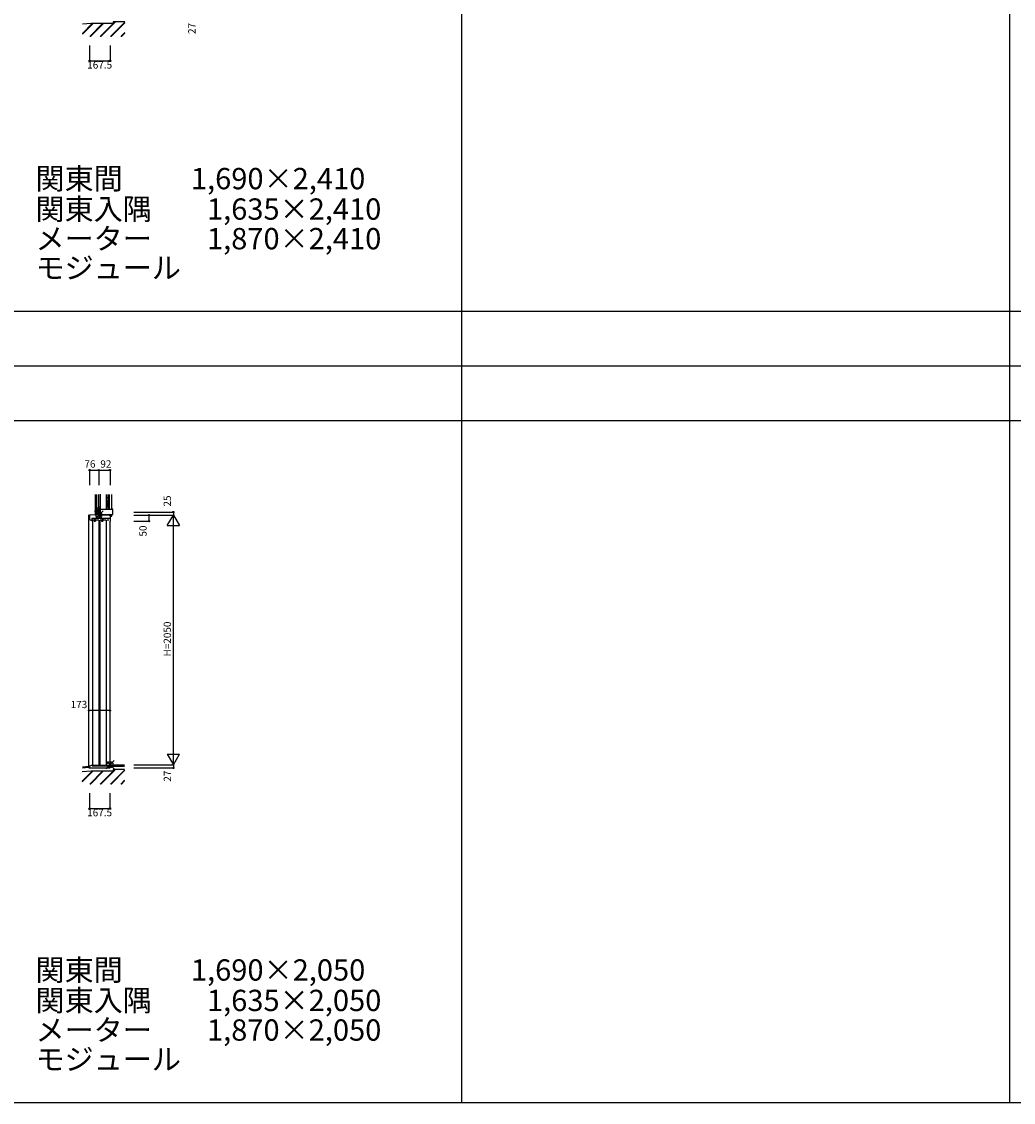
# Model space of a CAD drawing. Extents: x 0 to 27500, y 0 to 20000.
# Drawn here: x 5386 to 13528, y 0 to 8877 of the extents above; entities that cross this region are included whole.
import ezdxf
from ezdxf.enums import TextEntityAlignment as Align

# ---------------------------------------------------------------- set-up
doc = ezdxf.new("R2010")
doc.units = 0
doc.layers.get('0').update_dxf_attribs({"linetype": 'CONTINUOUS'})
for name, color, linetype in [('YKK_C1', 4, 'CONTINUOUS'), ('YKK_F1', 7, 'CONTINUOUS'), ('YKK_IN', 1, 'CONTINUOUS'), ('YKK_N1', 2, 'CONTINUOUS'), ('YKK_Z1', 7, 'CONTINUOUS')]:
    doc.layers.add(name, color=color, linetype=linetype)
doc.styles.get("Standard").update_dxf_attribs({"font": 'txt.shx', "bigfont": 'extfont.shx'})

msp = doc.modelspace()

# ---------------------------------------------------------------- linework, layer by layer
at = {"layer": 'YKK_C1'}
for p, q in [((5938.8, 2746.8), (5938.8, 4826.2)), ((5943.8, 4826.2), (6019.3, 4828.8)), ((5943.8, 4826.2), (5943.8, 4786.3)), ((5961.6, 4798.8), (6111.9, 4798.8)), ((5961.6, 4798.8), (5961.6, 4773.7)), ((5986.5, 4798.8), (5986.5, 4792)), ((6017.9, 4848.8), (6019.9, 4848.8)), ((6017.9, 4828.8), (6017.9, 4848.8)), ((6017.9, 4838.2), (6019.9, 4838.2)), ((6019.3, 4828.8), (6019.3, 4798.8)), ((6019.3, 4828.8), (6019.9, 4828.8)), ((6035.1, 4808.8), (6019.3, 4808.8)), ((6035.1, 4798.8), (6035.1, 4823.8)), ((6043.9, 4823.8), (6035.1, 4823.8)), ((6048.2, 4792), (6048.2, 4798.8)), ((6097.2, 4775.8), (6097.2, 4798.8)), ((6105.9, 4823.8), (6111.9, 4823.8)), ((6111.9, 4823.8), (6111.9, 4774.2)), ((5943.8, 4786.3), (5961.6, 4778.3)), ((6020.2, 4781.8), (5970.1, 4781.8)), ((5970.1, 2767.8), (5970.1, 4781.8)), ((5986.5, 4792), (5982.3, 4784.8)), ((5982.3, 4784.8), (5982.3, 4773.7)), ((5982.3, 4773.7), (5992.3, 4773.7)), ((5992.3, 4784.8), (5992.3, 4773.7)), ((6020.2, 4781.8), (6020.2, 2767.8)), ((6080.2, 4781.8), (6030.2, 4781.8)), ((6030.2, 2767.8), (6030.2, 4781.8)), ((6042.4, 4784.8), (6042.4, 4773.7)), ((6042.4, 4773.7), (6052.4, 4773.7)), ((6048.2, 4792), (6052.4, 4784.8)), ((6052.4, 4784.8), (6052.4, 4773.7)), ((6080.2, 4781.8), (6080.2, 2767.8)), ((6111.9, 2746.8), (6111.9, 4773.7)), ((5964.3, 2770.3), (5943.3, 2761.8)), ((5943.3, 2761.8), (5943.3, 2746.8)), ((5964.3, 2770.3), (5967.8, 2761.8)), ((6111.4, 2761.8), (5967.8, 2761.8)), ((6020.2, 2767.8), (5970.1, 2767.8)), ((5981.1, 2773.8), (5981.1, 2761.8)), ((6009.6, 2773.8), (6009.6, 2761.8)), ((6025.2, 2773.8), (6025.2, 2761.8)), ((6080.2, 2767.8), (6030.2, 2767.8)), ((6041.2, 2773.8), (6041.2, 2761.8)), ((6069.7, 2773.8), (6069.7, 2761.8)), ((6085.2, 2773.8), (6085.2, 2761.8)), ((6097.2, 2773.8), (6097.2, 2761.8)), ((6111.4, 2761.8), (6111.4, 2773.7)), ((5938.8, 2746.8), (6111.9, 2746.8)), ((5943.3, 2746.8), (5951.8, 2746.8))]:
    msp.add_line(p, q, dxfattribs=at)
at = {"layer": 'YKK_C1', "linetype": 'Continuous'}
for p, q in [((6019.3, 4800.4), (6027.6, 4808.8)), ((6026.1, 4798.8), (6035.1, 4807.8))]:
    msp.add_line(p, q, dxfattribs=at)
at = {"layer": 'YKK_F1', "color": 7}
for p, q in [((9000, 0), (9000, 19500)), ((13500, 0), (13500, 19500)), ((0, 6500), (27000, 6500)), ((0, 6050), (27000, 6050)), ((0, 5600), (27000, 5600)), ((0, 0), (27500, 0)), ((0, 0), (27500, 0))]:
    msp.add_line(p, q, dxfattribs=at)
at = {"layer": 'YKK_IN', "linetype": 'Continuous'}
for p, q in [((5984.5, 4859.1), (6055.2, 4788.4)), ((5984.5, 4788.4), (6055.2, 4859.1)), ((6076, 2738.3), (6146.8, 2809)), ((6076, 2809), (6146.8, 2738.3))]:
    msp.add_line(p, q, dxfattribs=at)
for centre in [(6019.9, 4823.8), (6111.4, 2773.7)]:
    msp.add_circle(centre, 25, dxfattribs=at)
at = {"layer": 'YKK_N1', "linetype": 'Continuous'}
for p, q in [((5943.5, 8680.5), (5943.5, 8555.5)), ((6112, 8680.5), (6112, 8555.5)), ((5943.5, 8555.5), (6112, 8555.5)), ((5943.8, 5193.9), (5943.8, 5068.9)), ((5943.8, 5193.9), (5993.8, 5193.9)), ((5993.8, 5193.9), (6111.8, 5193.9)), ((6019.8, 5193.9), (6019.8, 5068.9)), ((6111.8, 5193.9), (6111.8, 5068.9)), ((6306.6, 4848.7), (6631.6, 4848.7)), ((6306.6, 4823.7), (6631.6, 4823.7)), ((6431.6, 4823.7), (6431.6, 4773.7)), ((6581.6, 4737.1), (6631.6, 4823.7)), ((6631.6, 4848.7), (6631.6, 4823.7)), ((6631.6, 4823.7), (6681.6, 4737.1)), ((6631.6, 2773.7), (6631.6, 4823.7)), ((6306.6, 4773.7), (6431.6, 4773.7)), ((6581.6, 4737.1), (6681.6, 4737.1)), ((6111.9, 3218.4), (5938.8, 3218.4)), ((6581.6, 2860.3), (6681.6, 2860.3)), ((6581.6, 2860.3), (6631.6, 2773.7)), ((6631.6, 2773.7), (6681.6, 2860.3)), ((6306.6, 2773.7), (6631.6, 2773.7)), ((6631.6, 2773.7), (6631.6, 2746.7)), ((6306.6, 2746.7), (6631.6, 2746.7)), ((5942.9, 2539.5), (5942.9, 2414.5)), ((6111.4, 2539.5), (6111.4, 2414.5)), ((5942.9, 2414.5), (6111.4, 2414.5))]:
    msp.add_line(p, q, dxfattribs=at)
for centre in [(5943.5, 8555.5), (6112, 8555.5), (5943.8, 5193.9), (6019.8, 5193.9), (6111.8, 5193.9), (6431.6, 4823.7), (6631.6, 4848.7), (6431.6, 4773.7), (5938.8, 3218.4), (6111.9, 3218.4), (6631.6, 2746.7), (5942.9, 2414.5), (6111.4, 2414.5)]:
    msp.add_circle(centre, 5, dxfattribs=at)
at = {"layer": 'YKK_Z1'}
for p, q in [((5956.9, 8862.4), (5884.8, 8856.1)), ((5884.8, 8779.9), (5966.3, 8861.4)), ((5884.8, 8777), (5969.1, 8861.4)), ((5884.8, 8774.2), (5972, 8861.4)), ((5945.3, 8755.5), (6051.2, 8861.4)), ((6054, 8861.4), (5948.1, 8755.5)), ((5951, 8755.5), (6056.9, 8861.4)), ((6137, 8862.4), (5956.9, 8862.4)), ((6030.2, 8755.5), (6148.5, 8873.8)), ((6151.3, 8873.8), (6033, 8755.5)), ((6035.9, 8755.5), (6154.1, 8873.8)), ((6115.1, 8755.5), (6233.4, 8873.8)), ((6232.5, 8870.1), (6117.9, 8755.5)), ((6120.8, 8755.5), (6232.5, 8867.2)), ((6137, 8874.8), (6137, 8862.4)), ((6232.5, 8874.8), (6137, 8874.8)), ((6200, 8755.5), (6232.5, 8788)), ((6202.8, 8755.5), (6232.5, 8785.2)), ((6205.7, 8755.5), (6232.5, 8782.3)), ((5989.8, 4993.9), (5989.8, 4827.8)), ((6001.8, 4993.9), (6001.8, 4837.6)), ((6019.9, 4823.8), (6019.9, 4993.9)), ((6031.9, 4994.5), (6031.9, 4828.8)), ((6081.9, 4873.8), (6081.9, 4993.9)), ((6096.9, 4873.8), (6096.9, 4993.9)), ((6103.9, 4993.9), (6103.9, 4873.8)), ((6123.9, 4993.9), (6123.9, 4873.8)), ((6001.8, 4882.6), (6019.9, 4882.6)), ((6001.8, 4837.6), (6018.9, 4882.6)), ((6031.9, 4888.8), (6019.9, 4888.8)), ((6031.9, 4888.8), (6019.9, 4828.8)), ((6081.9, 4968.8), (6096.9, 4968.8)), ((6096.9, 4968.8), (6081.9, 4893.8)), ((6081.9, 4893.8), (6096.9, 4893.8)), ((6017.9, 4837.6), (5989.8, 4837.6)), ((5999.8, 4828.2), (5999.8, 4837.6)), ((6111.9, 4823.8), (6019.3, 4823.8)), ((6111.9, 4828.8), (6019.9, 4823.8)), ((6019.9, 4828.8), (6132.9, 4828.8)), ((6031.9, 4873.8), (6132.9, 4873.8)), ((6111.9, 4813.8), (6124.9, 4813.8)), ((6132.9, 4873.8), (6123.9, 4873.8)), ((6124.9, 4813.8), (6126.9, 4815.7)), ((6126.9, 4815.7), (6126.9, 4828.8)), ((6134.9, 4871.8), (6132.9, 4873.8)), ((6132.9, 4828.8), (6134.9, 4830.8)), ((6134.9, 4830.8), (6134.9, 4871.8)), ((5885.3, 2756.7), (5938.8, 2761.4)), ((6111.9, 2773.8), (6231.9, 2773.8)), ((6111.9, 2761.8), (6231.9, 2761.8)), ((5956.3, 2721.4), (5884.2, 2715.1)), ((5884.2, 2638.9), (5965.7, 2720.4)), ((5884.2, 2636), (5968.5, 2720.4)), ((5884.2, 2633.2), (5971.4, 2720.4)), ((5938.8, 2749.5), (5885.3, 2746.2)), ((5944.7, 2614.5), (6050.6, 2720.4)), ((6053.4, 2720.4), (5947.5, 2614.5)), ((5950.4, 2614.5), (6056.3, 2720.4)), ((6136.4, 2721.4), (5956.3, 2721.4)), ((6029.6, 2614.5), (6147.9, 2732.8)), ((6150.7, 2732.8), (6032.4, 2614.5)), ((6035.3, 2614.5), (6153.5, 2732.8)), ((6114.5, 2614.5), (6232.8, 2732.8)), ((6231.9, 2729.1), (6117.3, 2614.5)), ((6120.2, 2614.5), (6231.9, 2726.2)), ((6136.4, 2733.8), (6136.4, 2721.4)), ((6231.9, 2733.8), (6136.4, 2733.8)), ((6199.4, 2614.5), (6231.9, 2647)), ((6202.2, 2614.5), (6231.9, 2644.2)), ((6205.1, 2614.5), (6231.9, 2641.3))]:
    msp.add_line(p, q, dxfattribs=at)

# ---------------------------------------------------------------- texts
for s, p in [('関東間\u3000      1,690×2,410', (5500, 7500)), ('関東入隅\u3000    1,635×2,410', (5500, 7250)), ('メーター\u3000    1,870×2,410', (5500, 7006.8)), ('モジュール', (5500, 6766.9)), ('関東間\u3000      1,690×2,050', (5500, 1000)), ('関東入隅\u3000    1,635×2,050', (5500, 750)), ('メーター\u3000    1,870×2,050', (5500, 506.8)), ('モジュール', (5500, 266.9))]:
    msp.add_text(s, height=175).set_placement(p)
at = {"layer": 'YKK_N1', "linetype": 'Continuous'}
for s, p in [('27', (6791.3, 8820.7)), ('25', (6589.6, 4939.6)), ('50', (6389.6, 4692.9)), ('H=2050', (6589.6, 3806)), ('27', (6590.7, 2679.7))]:
    msp.add_text(s, height=60, rotation=90, dxfattribs=at).set_placement(p, align=Align.MIDDLE)
for s, p in [('167.5', (6026.9, 8513.5)), ('76', (5946.8, 5235.9)), ('92', (6077.7, 5235.9)), ('173', (5856.6, 3260.4)), ('167.5', (6026.3, 2372.5))]:
    msp.add_text(s, height=60, dxfattribs=at).set_placement(p, align=Align.MIDDLE)

doc.saveas('drawing.dxf')
